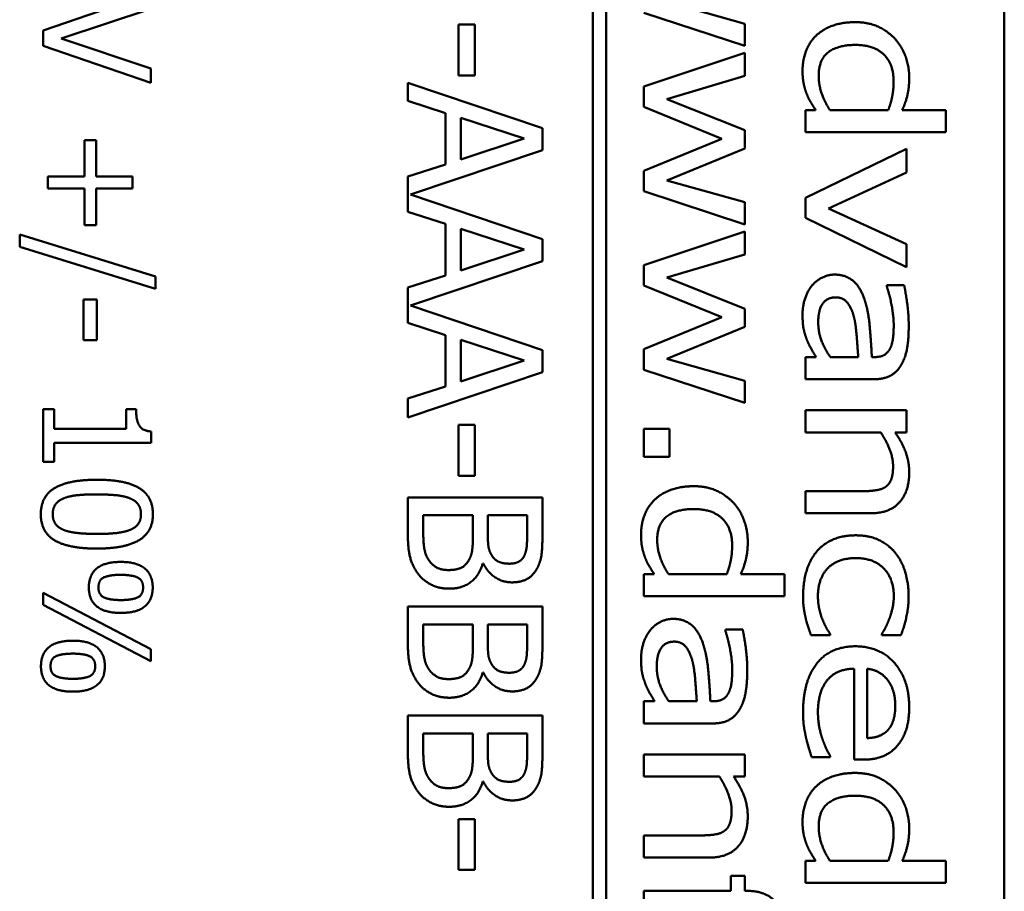
# Model space of a CAD drawing. Units: millimetres. Extents: x 0 to 1188, y 0 to 840.
# Drawn here: x 536 to 554, y 380 to 396 of the extents above; entities that cross this region are included whole.
import ezdxf

# ---------------------------------------------------------------- set-up
doc = ezdxf.new("R2010")
doc.units = ezdxf.units.MM
doc.header["$LTSCALE"] = 2
doc.layers.add('Sichtbar (ISO)', color=7, linetype='Continuous', lineweight=50)

msp = doc.modelspace()

# ---------------------------------------------------------------- linework, layer by layer
at = {"layer": 'Sichtbar (ISO)'}
for p, q in [((546.805, 416.611), (546.805, 321.606)), ((547.055, 321.606), (547.055, 416.611)), ((554.452, 414.609), (554.452, 323.609)), ((538.592, 396.607), (536.592, 395.918)), ((549.632, 396.043), (548.179, 396.45)), ((536.931, 395.768), (538.592, 396.322)), ((547.756, 396.249), (549.632, 395.631)), ((536.592, 395.918), (536.592, 395.631)), ((544.617, 396.028), (544.313, 396.028)), ((544.313, 396.028), (544.313, 395.082)), ((544.617, 395.082), (544.617, 396.028)), ((549.632, 395.631), (549.632, 396.043)), ((538.592, 395.213), (536.931, 395.768)), ((536.592, 395.631), (538.592, 394.943)), ((549.632, 395.502), (547.756, 394.878)), ((549.632, 395.074), (549.632, 395.502)), ((538.592, 394.943), (538.592, 395.213)), ((544.313, 395.082), (544.617, 395.082)), ((548.179, 394.645), (549.632, 395.074)), ((545.871, 394.105), (543.371, 394.948)), ((543.371, 394.948), (543.371, 394.612)), ((547.756, 394.878), (547.756, 394.499)), ((543.371, 394.612), (544.07, 394.385)), ((549.632, 394.065), (548.179, 394.645)), ((547.756, 394.499), (549.202, 393.907)), ((550.946, 394.44), (550.756, 394.44)), ((550.756, 394.44), (550.756, 394.029)), ((552.296, 394.44), (551.212, 394.44)), ((553.367, 394.44), (552.557, 394.44)), ((553.367, 394.029), (553.367, 394.44)), ((544.07, 394.385), (544.07, 393.431)), ((544.353, 393.522), (544.353, 394.294)), ((544.353, 394.294), (545.531, 393.909)), ((545.871, 393.696), (545.871, 394.105)), ((549.632, 393.727), (549.632, 394.065)), ((537.36, 393.883), (537.36, 393.205)), ((537.576, 393.883), (537.36, 393.883)), ((537.576, 393.205), (537.576, 393.883)), ((545.531, 393.909), (544.353, 393.522)), ((549.202, 393.907), (547.756, 393.312)), ((550.756, 394.029), (553.367, 394.029)), ((543.419, 392.87), (545.871, 393.696)), ((548.179, 393.133), (549.632, 393.727)), ((552.632, 393.721), (550.756, 392.807)), ((552.632, 393.277), (552.632, 393.721)), ((544.07, 393.431), (543.371, 393.204)), ((536.683, 393.205), (536.683, 392.981)), ((537.36, 393.205), (536.683, 393.205)), ((538.253, 393.205), (537.576, 393.205)), ((538.253, 392.981), (538.253, 393.205)), ((543.371, 393.204), (543.371, 392.55)), ((547.756, 393.312), (547.756, 392.933)), ((551.185, 392.609), (552.632, 393.277)), ((536.683, 392.981), (537.36, 392.981)), ((537.36, 392.981), (537.36, 392.304)), ((537.576, 392.981), (538.253, 392.981)), ((537.576, 392.304), (537.576, 392.981)), ((549.632, 392.726), (548.179, 393.133)), ((545.871, 392.043), (543.419, 392.87)), ((547.756, 392.933), (549.632, 392.315)), ((550.756, 392.807), (550.756, 392.438)), ((549.632, 392.315), (549.632, 392.726)), ((552.632, 391.948), (551.185, 392.609)), ((543.371, 392.55), (544.07, 392.323)), ((550.756, 392.438), (552.632, 391.519)), ((537.36, 392.304), (537.576, 392.304)), ((544.07, 392.323), (544.07, 391.368)), ((544.353, 391.46), (544.353, 392.231)), ((544.353, 392.231), (545.531, 391.847)), ((536.158, 392.126), (536.158, 391.899)), ((538.681, 391.346), (536.158, 392.126)), ((545.871, 391.634), (545.871, 392.043)), ((549.632, 392.185), (547.756, 391.561)), ((549.632, 391.758), (549.632, 392.185)), ((536.158, 391.899), (538.681, 391.116)), ((552.632, 391.519), (552.632, 391.948)), ((545.531, 391.847), (544.353, 391.46)), ((548.179, 391.328), (549.632, 391.758)), ((543.419, 390.807), (545.871, 391.634)), ((547.756, 391.561), (547.756, 391.182)), ((538.681, 391.116), (538.681, 391.346)), ((544.07, 391.368), (543.371, 391.141)), ((549.632, 390.749), (548.179, 391.328)), ((543.371, 391.141), (543.371, 390.487)), ((547.756, 391.182), (549.202, 390.591)), ((552.269, 391.184), (552.269, 391.16)), ((552.591, 391.184), (552.269, 391.184)), ((537.589, 390.92), (537.346, 390.92)), ((537.346, 390.92), (537.346, 390.163)), ((537.589, 390.163), (537.589, 390.92)), ((545.871, 389.981), (543.419, 390.807)), ((549.202, 390.591), (547.756, 389.995)), ((549.632, 390.411), (549.632, 390.749)), ((543.371, 390.487), (544.07, 390.26)), ((548.179, 389.817), (549.632, 390.411)), ((544.07, 390.26), (544.07, 389.306)), ((537.346, 390.163), (537.589, 390.163)), ((544.353, 389.397), (544.353, 390.169)), ((544.353, 390.169), (545.531, 389.784)), ((545.871, 389.571), (545.871, 389.981)), ((547.756, 389.995), (547.756, 389.616)), ((550.756, 389.851), (550.756, 389.44)), ((550.954, 389.851), (550.756, 389.851)), ((551.738, 389.851), (551.218, 389.851)), ((552.05, 389.851), (551.99, 389.851)), ((545.531, 389.784), (544.353, 389.397)), ((549.632, 389.41), (548.179, 389.817)), ((543.371, 388.729), (545.871, 389.571)), ((547.756, 389.616), (549.632, 388.998)), ((544.07, 389.306), (543.371, 389.079)), ((549.632, 388.998), (549.632, 389.41)), ((550.756, 389.44), (552.038, 389.44)), ((543.371, 389.079), (543.371, 388.729)), ((536.796, 388.881), (536.592, 388.881)), ((536.592, 388.881), (536.592, 387.905)), ((536.796, 388.518), (536.796, 388.881)), ((538.137, 388.881), (538.137, 388.518)), ((538.32, 388.881), (538.137, 388.881)), ((550.756, 388.863), (550.756, 388.451)), ((552.632, 388.863), (550.756, 388.863)), ((552.632, 388.451), (552.632, 388.863)), ((544.617, 388.593), (544.313, 388.593)), ((544.313, 388.593), (544.313, 387.647)), ((544.617, 387.647), (544.617, 388.593)), ((538.137, 388.518), (536.796, 388.518)), ((538.599, 388.26), (538.599, 388.468)), ((548.234, 388.518), (547.756, 388.518)), ((547.756, 388.518), (547.756, 387.998)), ((548.234, 387.998), (548.234, 388.518)), ((550.756, 388.451), (552.158, 388.451)), ((552.423, 388.451), (552.632, 388.451)), ((536.796, 388.26), (538.599, 388.26)), ((536.796, 387.905), (536.796, 388.26)), ((536.592, 387.905), (536.796, 387.905)), ((547.756, 387.998), (548.234, 387.998)), ((544.313, 387.647), (544.617, 387.647)), ((551.826, 387.359), (550.756, 387.359)), ((550.756, 387.359), (550.756, 386.948)), ((543.371, 387.244), (543.371, 386.526)), ((545.871, 387.244), (543.371, 387.244)), ((545.871, 386.581), (545.871, 387.244)), ((550.756, 386.948), (551.973, 386.948)), ((543.655, 386.642), (543.655, 386.911)), ((543.655, 386.911), (544.578, 386.911)), ((544.578, 386.911), (544.578, 386.535)), ((544.856, 386.535), (544.856, 386.911)), ((544.856, 386.911), (545.587, 386.911)), ((545.587, 386.911), (545.587, 386.593)), ((544.761, 386.016), (544.773, 386.016)), ((547.946, 385.818), (547.756, 385.818)), ((547.756, 385.818), (547.756, 385.406)), ((549.296, 385.818), (548.212, 385.818)), ((550.367, 385.818), (549.557, 385.818)), ((550.367, 385.406), (550.367, 385.818)), ((536.592, 385.473), (536.592, 385.25)), ((538.592, 384.426), (536.592, 385.473)), ((547.756, 385.406), (550.367, 385.406)), ((536.592, 385.25), (538.592, 384.203)), ((543.371, 385.218), (543.371, 384.5)), ((545.871, 385.218), (543.371, 385.218)), ((545.871, 384.555), (545.871, 385.218)), ((543.655, 384.616), (543.655, 384.885)), ((543.655, 384.885), (544.578, 384.885)), ((544.578, 384.885), (544.578, 384.509)), ((544.856, 384.509), (544.856, 384.885)), ((544.856, 384.885), (545.587, 384.885)), ((545.587, 384.885), (545.587, 384.567)), ((549.269, 384.789), (549.269, 384.764)), ((549.591, 384.789), (549.269, 384.789)), ((550.861, 384.683), (551.216, 384.683)), ((551.216, 384.683), (551.216, 384.708)), ((552.176, 384.708), (552.176, 384.683)), ((552.176, 384.683), (552.531, 384.683)), ((538.592, 384.203), (538.592, 384.426)), ((551.661, 384.059), (551.661, 382.372)), ((551.903, 382.771), (551.903, 384.059)), ((544.761, 383.99), (544.773, 383.99)), ((547.756, 383.456), (547.756, 383.044)), ((547.954, 383.456), (547.756, 383.456)), ((548.738, 383.456), (548.218, 383.456)), ((549.05, 383.456), (548.99, 383.456)), ((543.371, 383.192), (543.371, 382.475)), ((545.871, 383.192), (543.371, 383.192)), ((545.871, 382.529), (545.871, 383.192)), ((547.756, 383.044), (549.038, 383.044)), ((543.655, 382.59), (543.655, 382.859)), ((543.655, 382.859), (544.578, 382.859)), ((544.578, 382.859), (544.578, 382.483)), ((544.856, 382.483), (544.856, 382.859)), ((544.856, 382.859), (545.587, 382.859)), ((545.587, 382.859), (545.587, 382.541)), ((547.756, 382.467), (547.756, 382.056)), ((549.632, 382.467), (547.756, 382.467)), ((549.632, 382.056), (549.632, 382.467)), ((550.871, 382.418), (551.216, 382.418)), ((551.216, 382.418), (551.216, 382.443)), ((551.661, 382.372), (551.834, 382.372)), ((547.756, 382.056), (549.158, 382.056)), ((549.423, 382.056), (549.632, 382.056)), ((544.761, 381.964), (544.773, 381.964)), ((544.617, 381.267), (544.313, 381.267)), ((544.313, 381.267), (544.313, 380.321)), ((544.617, 380.321), (544.617, 381.267)), ((548.826, 380.964), (547.756, 380.964)), ((547.756, 380.964), (547.756, 380.552)), ((547.756, 380.552), (548.973, 380.552)), ((550.946, 380.492), (550.756, 380.492)), ((550.756, 380.492), (550.756, 380.08)), ((552.296, 380.492), (551.212, 380.492)), ((553.367, 380.492), (552.557, 380.492)), ((553.367, 380.08), (553.367, 380.492)), ((544.313, 380.321), (544.617, 380.321)), ((549.371, 380.21), (549.371, 379.932)), ((549.632, 380.21), (549.371, 380.21)), ((549.632, 379.932), (549.632, 380.21)), ((550.756, 380.08), (553.367, 380.08)), ((547.756, 379.932), (547.756, 379.521)), ((549.371, 379.932), (547.756, 379.932)), ((549.695, 379.932), (549.632, 379.932))]:
    msp.add_line(p, q, dxfattribs=at)
for points in [[(551.68, 396.073), (551.443, 396.073), (551.078, 395.941), (550.954, 395.822)], [(552.423, 395.761), (552.287, 395.907), (551.927, 396.073), (551.68, 396.073)], [(550.954, 395.822), (550.831, 395.704), (550.703, 395.366), (550.703, 395.167)], [(552.685, 395.044), (552.685, 395.25), (552.545, 395.627), (552.423, 395.761)], [(551.003, 395.072), (551.003, 395.374), (551.354, 395.65), (551.686, 395.65)], [(551.686, 395.65), (552.03, 395.65), (552.395, 395.293), (552.395, 394.977)], [(550.703, 395.167), (550.703, 395.044), (550.738, 394.857), (550.77, 394.768)], [(551.212, 394.44), (551.116, 394.584), (551.003, 394.91), (551.003, 395.072)], [(552.395, 394.977), (552.395, 394.835), (552.352, 394.592), (552.296, 394.44)], [(552.557, 394.44), (552.622, 394.59), (552.685, 394.862), (552.685, 395.044)], [(550.77, 394.768), (550.804, 394.675), (550.886, 394.535), (550.946, 394.44)], [(551.299, 391.383), (551.173, 391.383), (550.946, 391.265), (550.869, 391.166)], [(551.848, 390.937), (551.769, 391.168), (551.493, 391.383), (551.299, 391.383)], [(550.869, 391.166), (550.79, 391.065), (550.703, 390.793), (550.703, 390.644)], [(552.269, 391.16), (552.332, 390.968), (552.397, 390.585), (552.397, 390.443)], [(552.676, 390.439), (552.676, 390.648), (552.616, 391.071), (552.591, 391.184)], [(550.995, 390.498), (550.995, 390.725), (551.159, 390.96), (551.321, 390.96)], [(551.321, 390.96), (551.463, 390.96), (551.623, 390.745), (551.661, 390.583)], [(551.99, 389.851), (551.975, 390.174), (551.921, 390.733), (551.848, 390.937)], [(550.703, 390.644), (550.703, 390.459), (550.75, 390.257), (550.794, 390.147)], [(551.661, 390.583), (551.694, 390.445), (551.728, 389.997), (551.738, 389.851)], [(551.218, 389.851), (551.123, 389.989), (550.995, 390.303), (550.995, 390.498)], [(552.397, 390.443), (552.397, 390.323), (552.373, 390.097), (552.334, 390.018)], [(552.537, 389.706), (552.616, 389.843), (552.676, 390.188), (552.676, 390.439)], [(550.794, 390.147), (550.825, 390.07), (550.926, 389.902), (550.954, 389.851)], [(552.334, 390.018), (552.296, 389.938), (552.16, 389.851), (552.05, 389.851)], [(552.038, 389.44), (552.215, 389.44), (552.46, 389.572), (552.537, 389.706)], [(538.599, 388.468), (538.436, 388.481), (538.32, 388.675), (538.32, 388.881)], [(552.158, 388.451), (552.259, 388.297), (552.385, 387.973), (552.385, 387.821)], [(552.685, 387.712), (552.685, 387.911), (552.551, 388.269), (552.423, 388.451)], [(551.973, 386.948), (552.32, 386.948), (552.685, 387.353), (552.685, 387.712)], [(552.385, 387.821), (552.385, 387.665), (552.316, 387.487), (552.245, 387.438)], [(537.59, 387.571), (537.064, 387.571), (536.55, 387.262), (536.55, 386.931)], [(538.633, 386.931), (538.633, 387.259), (538.132, 387.571), (537.59, 387.571)], [(536.988, 387.231), (537.098, 387.273), (537.38, 387.299), (537.59, 387.299)], [(537.59, 387.299), (537.787, 387.299), (538.098, 387.27), (538.2, 387.229)], [(548.68, 387.451), (548.443, 387.451), (548.078, 387.319), (547.954, 387.199)], [(549.423, 387.139), (549.287, 387.285), (548.927, 387.451), (548.68, 387.451)], [(552.245, 387.438), (552.178, 387.392), (551.955, 387.359), (551.826, 387.359)], [(536.772, 386.931), (536.772, 387.048), (536.884, 387.192), (536.988, 387.231)], [(538.2, 387.229), (538.305, 387.187), (538.411, 387.043), (538.411, 386.931)], [(547.954, 387.199), (547.831, 387.082), (547.703, 386.744), (547.703, 386.545)], [(549.685, 386.421), (549.685, 386.628), (549.545, 387.005), (549.423, 387.139)], [(536.55, 386.931), (536.55, 386.605), (537.054, 386.293), (537.592, 386.293)], [(536.983, 386.636), (536.877, 386.677), (536.772, 386.821), (536.772, 386.931)], [(537.592, 386.293), (538.114, 386.293), (538.633, 386.602), (538.633, 386.931)], [(538.411, 386.931), (538.411, 386.819), (538.305, 386.678), (538.203, 386.638)], [(548.003, 386.45), (548.003, 386.752), (548.354, 387.027), (548.686, 387.027)], [(548.686, 387.027), (549.03, 387.027), (549.395, 386.671), (549.395, 386.355)], [(537.592, 386.565), (537.386, 386.565), (537.082, 386.597), (536.983, 386.636)], [(538.203, 386.638), (538.101, 386.597), (537.798, 386.565), (537.592, 386.565)], [(543.76, 386.075), (543.695, 386.172), (543.655, 386.423), (543.655, 386.642)], [(545.587, 386.593), (545.587, 386.417), (545.567, 386.221), (545.522, 386.139)], [(545.77, 385.925), (545.836, 386.046), (545.871, 386.314), (545.871, 386.581)], [(543.371, 386.526), (543.371, 386.271), (543.464, 385.949), (543.573, 385.807)], [(544.578, 386.535), (544.578, 386.362), (544.554, 386.176), (544.514, 386.097)], [(544.939, 386.152), (544.888, 386.231), (544.856, 386.379), (544.856, 386.535)], [(547.703, 386.545), (547.703, 386.421), (547.738, 386.235), (547.77, 386.146)], [(548.212, 385.818), (548.116, 385.962), (548.003, 386.288), (548.003, 386.45)], [(549.557, 385.818), (549.622, 385.968), (549.685, 386.239), (549.685, 386.421)], [(551.69, 386.539), (551.443, 386.539), (551.074, 386.373), (550.954, 386.223)], [(552.419, 386.223), (552.298, 386.367), (551.937, 386.539), (551.69, 386.539)], [(549.395, 386.355), (549.395, 386.213), (549.352, 385.97), (549.296, 385.818)], [(550.954, 386.223), (550.833, 386.073), (550.713, 385.654), (550.713, 385.402)], [(552.674, 385.402), (552.674, 385.65), (552.543, 386.079), (552.419, 386.223)], [(538.036, 386.045), (537.738, 386.045), (537.443, 385.805), (537.443, 385.571)], [(538.629, 385.571), (538.629, 385.8), (538.336, 386.045), (538.036, 386.045)], [(544.125, 385.894), (543.993, 385.894), (543.827, 385.981), (543.76, 386.075)], [(544.514, 386.097), (544.449, 385.975), (544.266, 385.894), (544.125, 385.894)], [(544.139, 385.548), (544.378, 385.548), (544.7, 385.793), (544.761, 386.016)], [(544.773, 386.016), (544.852, 385.852), (545.131, 385.665), (545.308, 385.665)], [(545.261, 386.012), (545.144, 386.012), (544.988, 386.075), (544.939, 386.152)], [(545.522, 386.139), (545.484, 386.073), (545.35, 386.012), (545.261, 386.012)], [(547.77, 386.146), (547.804, 386.053), (547.886, 385.913), (547.946, 385.818)], [(550.989, 385.411), (550.989, 385.743), (551.36, 386.116), (551.69, 386.116)], [(551.69, 386.116), (552.028, 386.116), (552.399, 385.729), (552.399, 385.411)], [(545.308, 385.665), (545.466, 385.665), (545.699, 385.789), (545.77, 385.925)], [(537.621, 385.57), (537.621, 385.714), (537.834, 385.805), (538.036, 385.805)], [(538.036, 385.805), (538.239, 385.805), (538.451, 385.708), (538.451, 385.57)], [(543.573, 385.807), (543.667, 385.69), (543.952, 385.548), (544.139, 385.548)], [(537.443, 385.571), (537.443, 385.341), (537.735, 385.098), (538.036, 385.098)], [(538.036, 385.336), (537.834, 385.336), (537.621, 385.432), (537.621, 385.57)], [(538.036, 385.098), (538.334, 385.098), (538.629, 385.336), (538.629, 385.571)], [(538.451, 385.57), (538.451, 385.432), (538.242, 385.336), (538.036, 385.336)], [(550.713, 385.402), (550.713, 385.273), (550.738, 385.107), (550.762, 385.001)], [(551.216, 384.708), (551.116, 384.847), (550.989, 385.21), (550.989, 385.411)], [(552.399, 385.411), (552.399, 385.303), (552.348, 385.072), (552.316, 384.987)], [(552.531, 384.683), (552.587, 384.829), (552.674, 385.202), (552.674, 385.402)], [(548.299, 384.987), (548.173, 384.987), (547.946, 384.87), (547.869, 384.77)], [(548.848, 384.541), (548.769, 384.772), (548.493, 384.987), (548.299, 384.987)], [(550.762, 385.001), (550.776, 384.928), (550.839, 384.744), (550.861, 384.683)], [(552.316, 384.987), (552.277, 384.888), (552.204, 384.75), (552.176, 384.708)], [(547.869, 384.77), (547.79, 384.669), (547.703, 384.398), (547.703, 384.248)], [(549.269, 384.764), (549.332, 384.572), (549.397, 384.189), (549.397, 384.047)], [(549.676, 384.043), (549.676, 384.252), (549.616, 384.675), (549.591, 384.789)], [(537.146, 384.581), (536.848, 384.581), (536.553, 384.341), (536.553, 384.108)], [(537.74, 384.108), (537.74, 384.336), (537.446, 384.581), (537.146, 384.581)], [(543.76, 384.049), (543.695, 384.146), (543.655, 384.397), (543.655, 384.616)], [(545.587, 384.567), (545.587, 384.391), (545.567, 384.195), (545.522, 384.114)], [(545.77, 383.899), (545.836, 384.02), (545.871, 384.288), (545.871, 384.555)], [(547.995, 384.102), (547.995, 384.329), (548.159, 384.564), (548.321, 384.564)], [(548.321, 384.564), (548.463, 384.564), (548.623, 384.349), (548.661, 384.187)], [(543.371, 384.5), (543.371, 384.245), (543.464, 383.923), (543.573, 383.781)], [(544.578, 384.509), (544.578, 384.336), (544.554, 384.15), (544.514, 384.071)], [(544.939, 384.126), (544.888, 384.205), (544.856, 384.353), (544.856, 384.509)], [(548.99, 383.456), (548.975, 383.778), (548.921, 384.337), (548.848, 384.541)], [(551.684, 384.477), (551.218, 384.477), (550.713, 383.832), (550.713, 383.251)], [(552.685, 383.348), (552.685, 383.853), (552.142, 384.477), (551.684, 384.477)], [(536.731, 384.106), (536.731, 384.25), (536.944, 384.341), (537.146, 384.341)], [(537.146, 384.341), (537.349, 384.341), (537.561, 384.244), (537.561, 384.106)], [(547.703, 384.248), (547.703, 384.063), (547.75, 383.861), (547.794, 383.751)], [(548.661, 384.187), (548.694, 384.049), (548.728, 383.601), (548.738, 383.456)], [(536.553, 384.108), (536.553, 383.878), (536.845, 383.635), (537.146, 383.635)], [(537.146, 383.873), (536.944, 383.873), (536.731, 383.968), (536.731, 384.106)], [(537.146, 383.635), (537.445, 383.635), (537.74, 383.873), (537.74, 384.108)], [(537.561, 384.106), (537.561, 383.968), (537.352, 383.873), (537.146, 383.873)], [(544.125, 383.868), (543.993, 383.868), (543.827, 383.956), (543.76, 384.049)], [(544.514, 384.071), (544.449, 383.949), (544.266, 383.868), (544.125, 383.868)], [(545.261, 383.986), (545.144, 383.986), (544.988, 384.049), (544.939, 384.126)], [(545.522, 384.114), (545.484, 384.047), (545.35, 383.986), (545.261, 383.986)], [(548.218, 383.456), (548.123, 383.593), (547.995, 383.907), (547.995, 384.102)], [(549.397, 384.047), (549.397, 383.928), (549.373, 383.701), (549.334, 383.622)], [(549.537, 383.31), (549.616, 383.447), (549.676, 383.792), (549.676, 384.043)], [(550.989, 383.255), (550.989, 383.632), (551.335, 384.059), (551.661, 384.059)], [(551.903, 384.059), (552.022, 384.047), (552.202, 383.95), (552.277, 383.859)], [(544.139, 383.522), (544.378, 383.522), (544.7, 383.767), (544.761, 383.99)], [(544.773, 383.99), (544.852, 383.826), (545.131, 383.639), (545.308, 383.639)], [(545.308, 383.639), (545.466, 383.639), (545.699, 383.763), (545.77, 383.899)], [(552.277, 383.859), (552.35, 383.765), (552.425, 383.537), (552.425, 383.372)], [(543.573, 383.781), (543.667, 383.664), (543.952, 383.522), (544.139, 383.522)], [(547.794, 383.751), (547.825, 383.674), (547.926, 383.506), (547.954, 383.456)], [(549.334, 383.622), (549.296, 383.543), (549.16, 383.456), (549.05, 383.456)], [(549.038, 383.044), (549.215, 383.044), (549.46, 383.176), (549.537, 383.31)], [(552.425, 383.372), (552.425, 383.206), (552.35, 382.981), (552.279, 382.911)], [(552.476, 382.643), (552.583, 382.773), (552.685, 383.121), (552.685, 383.348)], [(550.713, 383.251), (550.713, 383.103), (550.74, 382.909), (550.766, 382.789)], [(551.072, 382.757), (551.035, 382.86), (550.989, 383.119), (550.989, 383.255)], [(552.279, 382.911), (552.217, 382.846), (552.03, 382.775), (551.903, 382.771)], [(550.766, 382.789), (550.784, 382.704), (550.849, 382.491), (550.871, 382.418)], [(551.216, 382.443), (551.183, 382.493), (551.112, 382.645), (551.072, 382.757)], [(543.76, 382.023), (543.695, 382.12), (543.655, 382.371), (543.655, 382.59)], [(545.587, 382.541), (545.587, 382.365), (545.567, 382.169), (545.522, 382.088)], [(551.834, 382.372), (552.059, 382.372), (552.369, 382.511), (552.476, 382.643)], [(543.371, 382.475), (543.371, 382.219), (543.464, 381.897), (543.573, 381.755)], [(544.578, 382.483), (544.578, 382.31), (544.554, 382.124), (544.514, 382.045)], [(544.939, 382.1), (544.888, 382.179), (544.856, 382.327), (544.856, 382.483)], [(545.77, 381.873), (545.836, 381.994), (545.871, 382.262), (545.871, 382.529)], [(544.125, 381.842), (543.993, 381.842), (543.827, 381.93), (543.76, 382.023)], [(544.514, 382.045), (544.449, 381.924), (544.266, 381.842), (544.125, 381.842)], [(545.261, 381.96), (545.144, 381.96), (544.988, 382.023), (544.939, 382.1)], [(545.522, 382.088), (545.484, 382.021), (545.35, 381.96), (545.261, 381.96)], [(549.158, 382.056), (549.259, 381.902), (549.385, 381.577), (549.385, 381.426)], [(549.685, 381.316), (549.685, 381.515), (549.551, 381.873), (549.423, 382.056)], [(551.68, 382.124), (551.443, 382.124), (551.078, 381.993), (550.954, 381.873)], [(552.423, 381.812), (552.287, 381.958), (551.927, 382.124), (551.68, 382.124)], [(544.139, 381.496), (544.378, 381.496), (544.7, 381.741), (544.761, 381.964)], [(544.773, 381.964), (544.852, 381.8), (545.131, 381.614), (545.308, 381.614)], [(545.308, 381.614), (545.466, 381.614), (545.699, 381.737), (545.77, 381.873)], [(550.954, 381.873), (550.831, 381.756), (550.703, 381.417), (550.703, 381.219)], [(552.685, 381.095), (552.685, 381.302), (552.545, 381.679), (552.423, 381.812)], [(543.573, 381.755), (543.667, 381.638), (543.952, 381.496), (544.139, 381.496)], [(551.003, 381.124), (551.003, 381.426), (551.354, 381.701), (551.686, 381.701)], [(551.686, 381.701), (552.03, 381.701), (552.395, 381.344), (552.395, 381.028)], [(548.973, 380.552), (549.32, 380.552), (549.685, 380.958), (549.685, 381.316)], [(549.385, 381.426), (549.385, 381.27), (549.316, 381.091), (549.245, 381.043)], [(550.703, 381.219), (550.703, 381.095), (550.738, 380.909), (550.77, 380.82)], [(551.212, 380.492), (551.116, 380.635), (551.003, 380.962), (551.003, 381.124)], [(552.557, 380.492), (552.622, 380.641), (552.685, 380.913), (552.685, 381.095)], [(549.245, 381.043), (549.178, 380.996), (548.955, 380.964), (548.826, 380.964)], [(552.395, 381.028), (552.395, 380.887), (552.352, 380.644), (552.296, 380.492)], [(550.77, 380.82), (550.804, 380.727), (550.886, 380.587), (550.946, 380.492)], [(550.383, 379.114), (550.383, 379.509), (550.031, 379.932), (549.695, 379.932)]]:
    msp.add_open_spline(points, degree=2, dxfattribs=at)

doc.saveas('drawing.dxf')
